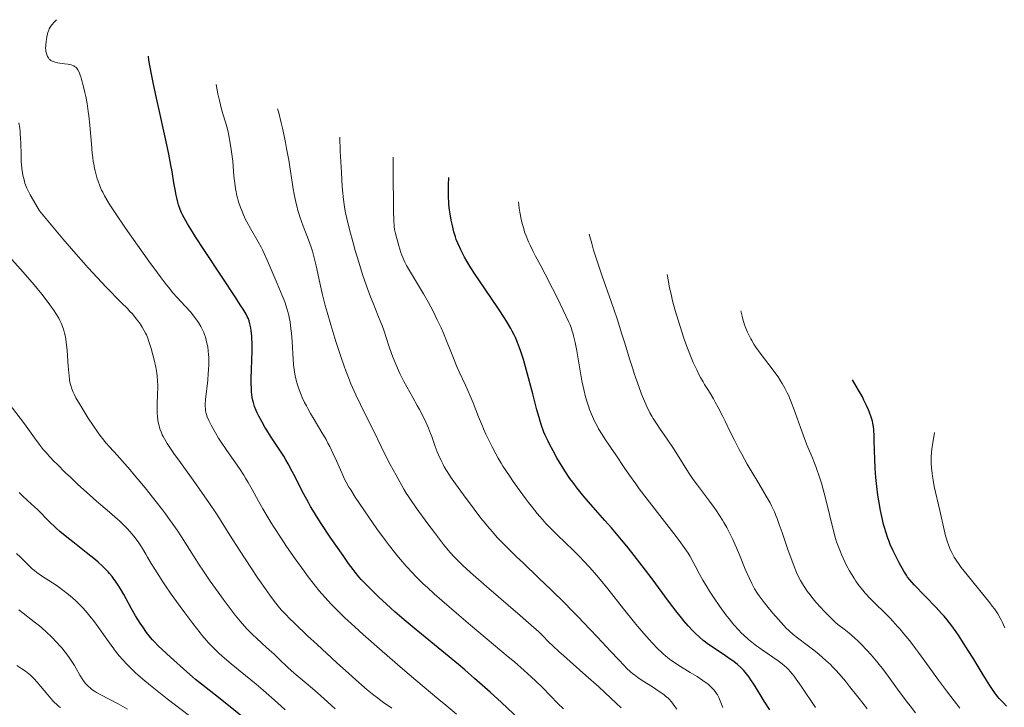
# Model space of a CAD drawing. Units: metres. Extents: x 664788 to 667366, y 4758173 to 4759775.
# Drawn here: x 666751 to 666995, y 4758460 to 4758630 of the extents above; entities that cross this region are included whole.
import ezdxf

# ---------------------------------------------------------------- set-up
doc = ezdxf.new("R2010")
doc.units = ezdxf.units.M
doc.header["$MEASUREMENT"] = 0
doc.layers.add('Curva de nivel directora', color=30, linetype='Continuous', lineweight=30)
doc.layers.add('Curva de nivel intermedia', color=30, linetype='Continuous', lineweight=0)

msp = doc.modelspace()

# ---------------------------------------------------------------- linework, layer by layer
at = {"layer": 'Curva de nivel directora', "color": 30, "linetype": 'Continuous', "lineweight": 30, "flags": 128}
for points, elevation in [([(666783.41, 4758620.38), (666783.26, 4758621.38)], 1600), ([(666791.47, 4758582.62), (666791.14, 4758583.43), (666790.73, 4758584.64), (666790.54, 4758585.29), (666790.27, 4758586.38), (666790.14, 4758587), (666789.87, 4758588.4), (666789.58, 4758590.08), (666789.12, 4758592.84), (666788.83, 4758594.45), (666788.3, 4758597.18), (666787.98, 4758598.7), (666787.22, 4758602.1), (666785.98, 4758607.65), (666785.26, 4758611), (666784.47, 4758614.83), (666784.06, 4758616.94), (666783.41, 4758620.38)], 1600), ([(666857.65, 4758583.37), (666857.59, 4758583.92), (666857.52, 4758584.89), (666857.45, 4758586.83), (666857.45, 4758589.6), (666857.48, 4758591.38)], 1575), ([(666936.79, 4758459.8), (666935.41, 4758461.95), (666933.03, 4758465.86), (666932.14, 4758467.25), (666931.71, 4758467.86), (666931.07, 4758468.71), (666930.39, 4758469.5), (666930.03, 4758469.88), (666929.64, 4758470.25), (666928.81, 4758470.99), (666927.9, 4758471.72), (666927.25, 4758472.2), (666925.87, 4758473.15), (666922.54, 4758475.34), (666921.44, 4758476.12), (666920.9, 4758476.53), (666920.37, 4758476.94), (666919.37, 4758477.81), (666918.42, 4758478.71), (666917.81, 4758479.31), (666916.66, 4758480.54), (666915.56, 4758481.8), (666914.96, 4758482.52), (666913.91, 4758483.85), (666911.81, 4758486.64), (666907.72, 4758492.16), (666905.29, 4758495.38), (666902.74, 4758498.66), (666901.45, 4758500.27), (666900.17, 4758501.83), (666897.67, 4758504.78), (666896.08, 4758506.61), (666893.19, 4758509.89), (666891.35, 4758511.99), (666890.56, 4758512.92), (666889.21, 4758514.57), (666888.1, 4758516.05), (666887.43, 4758516.99), (666886.17, 4758518.91), (666884.87, 4758521.02), (666884.21, 4758522.12), (666883.26, 4758523.8), (666882.39, 4758525.44), (666882, 4758526.22), (666881.31, 4758527.73), (666881, 4758528.47), (666880.43, 4758530.04), (666880.06, 4758531.19), (666879.81, 4758532.04), (666879.27, 4758533.95), (666878.23, 4758537.92), (666876.69, 4758543.71), (666875.94, 4758546.36), (666875.3, 4758548.39), (666874.98, 4758549.31), (666874.48, 4758550.61), (666873.93, 4758551.86), (666873.63, 4758552.49), (666873.14, 4758553.43), (666872.79, 4758554.08), (666871.98, 4758555.45), (666871.3, 4758556.55), (666869.76, 4758558.91), (666864.88, 4758566.12), (666864.18, 4758567.17), (666862.96, 4758569.07), (666861.95, 4758570.73), (666861.38, 4758571.72), (666861.04, 4758572.34), (666860.46, 4758573.46), (666860.18, 4758574.04), (666859.71, 4758575.11), (666859.33, 4758576.08), (666859.12, 4758576.7), (666858.76, 4758577.93), (666858.29, 4758579.85), (666858.07, 4758580.86), (666857.79, 4758582.4), (666857.65, 4758583.37)], 1575), ([(666876.36, 4758456.11), (666870.47, 4758461.58), (666867.68, 4758464.14), (666866.36, 4758465.34), (666863.85, 4758467.57), (666861.44, 4758469.66), (666859.86, 4758471), (666856.64, 4758473.68), (666848.95, 4758479.95), (666846.48, 4758482.01), (666845.31, 4758483.02), (666844.18, 4758484.01), (666842.09, 4758485.89), (666840.23, 4758487.64), (666839.13, 4758488.7), (666837.28, 4758490.54), (666835.87, 4758492.02), (666835.26, 4758492.71), (666834.34, 4758493.82), (666833.85, 4758494.46), (666832.73, 4758495.99), (666831.35, 4758497.94), (666828.19, 4758502.52), (666825.98, 4758505.83), (666824.79, 4758507.67), (666824.28, 4758508.5), (666823.36, 4758510.04), (666822.79, 4758511.03), (666821.68, 4758513.11), (666820.79, 4758514.86), (666819.51, 4758517.39), (666818.83, 4758518.7), (666817.78, 4758520.64), (666817.24, 4758521.58), (666816.69, 4758522.5), (666815.59, 4758524.24), (666813.46, 4758527.46), (666812.5, 4758528.95), (666812.06, 4758529.67), (666811.26, 4758531.07), (666810.57, 4758532.39), (666810.17, 4758533.23), (666809.93, 4758533.77), (666809.52, 4758534.8), (666809.21, 4758535.78), (666809.08, 4758536.27), (666808.92, 4758537.02), (666808.81, 4758537.84), (666808.77, 4758538.28), (666808.72, 4758539), (666808.69, 4758540.69), (666808.69, 4758541.68), (666808.74, 4758543.89), (666808.87, 4758548.55), (666808.87, 4758550.62), (666808.85, 4758551.51), (666808.82, 4758552.05), (666808.75, 4758553), (666808.7, 4758553.43), (666808.59, 4758554.19), (666808.45, 4758554.85), (666808.35, 4758555.24), (666808.13, 4758555.95), (666807.88, 4758556.62), (666807.71, 4758556.98), (666807.39, 4758557.61), (666806.66, 4758558.86), (666806.14, 4758559.68), (666804.74, 4758561.86), (666801.65, 4758566.51), (666796.95, 4758573.59), (666794.94, 4758576.67), (666794.13, 4758577.93), (666792.9, 4758579.94), (666792.07, 4758581.41), (666791.68, 4758582.17), (666791.47, 4758582.62)], 1600), ([(666995.31, 4758460.72), (666994.45, 4758461.58), (666993.48, 4758462.6), (666993.04, 4758463.12), (666992.36, 4758464.01), (666991.99, 4758464.54), (666991.13, 4758465.84), (666989.49, 4758468.46), (666987.01, 4758472.54), (666985.83, 4758474.48), (666984.28, 4758476.93), (666983.39, 4758478.29), (666982.84, 4758479.1), (666981.8, 4758480.55), (666980.66, 4758482.02), (666979.85, 4758482.98), (666979.25, 4758483.65), (666977.89, 4758485.13), (666972.5, 4758490.73), (666971.39, 4758491.95), (666970.86, 4758492.62), (666970.56, 4758493.06), (666969.94, 4758494.06), (666968.78, 4758496.14), (666968.16, 4758497.32), (666967.29, 4758499.08), (666966.58, 4758500.66), (666966.19, 4758501.64), (666965.96, 4758502.27), (666965.53, 4758503.54), (666965.12, 4758504.88), (666964.92, 4758505.62), (666964.62, 4758506.84), (666964.16, 4758509.05), (666963.73, 4758511.48), (666963.52, 4758512.82), (666963.23, 4758514.97), (666962.99, 4758517.22), (666962.89, 4758518.36), (666962.82, 4758519.51), (666962.71, 4758521.77), (666962.65, 4758523.9), (666962.6, 4758526.41), (666962.58, 4758527.46), (666962.5, 4758529.09), (666962.44, 4758529.76), (666962.27, 4758530.67), (666962.16, 4758531.13), (666961.85, 4758532.16), (666961.46, 4758533.26), (666961.2, 4758533.92), (666960.7, 4758535.04), (666960.06, 4758536.38), (666959.67, 4758537.13), (666958.73, 4758538.84), (666958.17, 4758539.8), (666957.22, 4758541.38)], 1550), ([(666806.62, 4758458), (666803.49, 4758460.55), (666799.87, 4758463.43), (666796.39, 4758466.14), (666794.92, 4758467.33), (666794.19, 4758467.95), (666792.75, 4758469.22), (666788.76, 4758472.83), (666786.64, 4758474.71), (666785.69, 4758475.6), (666784.76, 4758476.57), (666784.28, 4758477.1), (666783.8, 4758477.68), (666782.83, 4758478.94), (666781.87, 4758480.29), (666781.25, 4758481.22), (666780.11, 4758483.04), (666779.03, 4758484.93), (666777.8, 4758487.21), (666777.21, 4758488.29), (666776.39, 4758489.69), (666775.97, 4758490.37), (666775.31, 4758491.35), (666774.65, 4758492.29), (666774.31, 4758492.74), (666773.69, 4758493.5), (666773.37, 4758493.87), (666772.84, 4758494.43), (666771.94, 4758495.32), (666770.84, 4758496.31), (666770.2, 4758496.85), (666767.9, 4758498.71), (666764.58, 4758501.32), (666763.1, 4758502.49), (666761.36, 4758503.92), (666760.47, 4758504.7), (666759.96, 4758505.16), (666759.06, 4758506.04), (666758.1, 4758507.02), (666756.7, 4758508.46), (666755.85, 4758509.28), (666754.36, 4758510.67), (666752.28, 4758512.61), (666751.36, 4758513.52)], 1625)]:
    msp.add_lwpolyline(points, dxfattribs=dict(at, elevation=elevation))
at = {"layer": 'Curva de nivel intermedia', "color": 30, "linetype": 'Continuous', "lineweight": 0, "flags": 128}
for points, elevation in [([(666758.92, 4758620.53), (666758.79, 4758620.66), (666758.57, 4758620.96), (666758.37, 4758621.28), (666758.26, 4758621.52), (666758.07, 4758622.01), (666757.95, 4758622.55), (666757.91, 4758622.83), (666757.88, 4758623.3), (666757.9, 4758624.12), (666757.99, 4758624.99), (666758.06, 4758625.45), (666758.19, 4758626.17), (666758.36, 4758626.88), (666758.46, 4758627.22), (666758.67, 4758627.81), (666758.79, 4758628.1), (666759.03, 4758628.54), (666759.32, 4758628.99), (666759.5, 4758629.22), (666759.91, 4758629.71), (666760.16, 4758629.97), (666760.58, 4758630.38)], 1605), ([(666813.62, 4758506.04), (666812.85, 4758507.29), (666811.55, 4758509.49), (666810.51, 4758511.35), (666808.93, 4758514.26), (666807.95, 4758515.99), (666807.3, 4758517.07), (666806.83, 4758517.81), (666805.74, 4758519.42), (666802.62, 4758523.94), (666801.08, 4758526.24), (666800.63, 4758526.95), (666799.83, 4758528.27), (666799.16, 4758529.44), (666798.79, 4758530.13), (666798.21, 4758531.29), (666797.78, 4758532.25), (666797.61, 4758532.76), (666797.52, 4758533.06), (666797.41, 4758533.67), (666797.35, 4758534.35), (666797.33, 4758534.73), (666797.33, 4758535.38), (666797.39, 4758536.51), (666797.93, 4758541.25), (666798.07, 4758542.96), (666798.12, 4758543.84), (666798.16, 4758545.14), (666798.17, 4758546.38), (666798.16, 4758546.97), (666798.14, 4758547.53), (666798.06, 4758548.57), (666797.93, 4758549.52), (666797.83, 4758550.1), (666797.57, 4758551.2), (666797.34, 4758551.97), (666797.21, 4758552.34), (666796.93, 4758553.08), (666796.71, 4758553.57), (666796.21, 4758554.54), (666795.61, 4758555.56), (666795.27, 4758556.08), (666794.69, 4758556.89), (666794.01, 4758557.74), (666793.64, 4758558.18), (666792.37, 4758559.58), (666790.41, 4758561.7), (666789.34, 4758562.9), (666788.24, 4758564.23), (666787.66, 4758564.95), (666786.41, 4758566.57), (666785.49, 4758567.79), (666783.38, 4758570.69), (666779.55, 4758576.09), (666777.61, 4758578.89), (666775.06, 4758582.64), (666773.77, 4758584.6), (666773.25, 4758585.43), (666772.41, 4758586.88), (666771.97, 4758587.73), (666771.71, 4758588.27), (666771.24, 4758589.34), (666770.83, 4758590.47), (666770.63, 4758591.07), (666770.36, 4758592.01), (666770.1, 4758593.03), (666769.98, 4758593.57), (666769.76, 4758594.73), (666769.66, 4758595.35), (666769.52, 4758596.33), (666769.4, 4758597.37), (666769.17, 4758599.62), (666768.77, 4758604.35), (666768.53, 4758606.62), (666768.39, 4758607.68), (666768.1, 4758609.64), (666767.77, 4758611.38), (666767.56, 4758612.4), (666767.15, 4758614.13), (666766.77, 4758615.56), (666766.55, 4758616.28), (666766.41, 4758616.69), (666766.15, 4758617.38), (666765.86, 4758617.98), (666765.69, 4758618.26), (666765.47, 4758618.51), (666765.34, 4758618.63), (666765.04, 4758618.84), (666764.86, 4758618.94), (666764.56, 4758619.07), (666764.21, 4758619.18), (666763.4, 4758619.36), (666762.51, 4758619.5), (666761.36, 4758619.65), (666760.85, 4758619.73), (666760.51, 4758619.79), (666759.96, 4758619.93), (666759.53, 4758620.1), (666759.3, 4758620.23), (666759.16, 4758620.32), (666758.92, 4758620.53)], 1605), ([(666844.04, 4758498.77), (666842.86, 4758500.31), (666841.83, 4758501.69), (666839.75, 4758504.57), (666837.74, 4758507.44), (666836.49, 4758509.26), (666834.39, 4758512.4), (666833.27, 4758514.15), (666832.83, 4758514.86), (666832.13, 4758516.07), (666831.75, 4758516.8), (666831.03, 4758518.34), (666829.72, 4758521.34), (666828.94, 4758523.07), (666828.08, 4758524.85), (666827.62, 4758525.75), (666827.15, 4758526.63), (666826.16, 4758528.35), (666824.21, 4758531.59), (666823.32, 4758533.07), (666822.62, 4758534.31), (666822.3, 4758534.91), (666821.86, 4758535.77), (666821.27, 4758537.03), (666821.01, 4758537.65), (666820.53, 4758538.87), (666820.12, 4758540.1), (666819.94, 4758540.72), (666819.63, 4758541.96), (666819.45, 4758542.8), (666819.35, 4758543.37), (666819.18, 4758544.5), (666819.11, 4758545.14), (666819, 4758546.46), (666818.77, 4758550.73), (666818.61, 4758552.87), (666818.49, 4758553.98), (666818.26, 4758555.67), (666818.05, 4758556.8), (666817.93, 4758557.36), (666817.72, 4758558.2), (666817.48, 4758559.03), (666817.31, 4758559.57), (666816.94, 4758560.65), (666816.32, 4758562.22), (666815.05, 4758565.21), (666812.63, 4758570.98), (666811.91, 4758572.55), (666811.42, 4758573.53), (666811.09, 4758574.17), (666810.36, 4758575.49), (666808.49, 4758578.74), (666807.58, 4758580.44), (666807.3, 4758581), (666806.78, 4758582.13), (666806.32, 4758583.23), (666806.05, 4758583.95), (666805.57, 4758585.35), (666805.28, 4758586.36), (666805.15, 4758586.86), (666804.93, 4758587.86), (666804.8, 4758588.54), (666804.59, 4758589.96), (666804.41, 4758591.71), (666804.21, 4758594.16), (666804.1, 4758595.38), (666803.9, 4758597.16), (666803.75, 4758598.29), (666803.42, 4758600.38), (666803.18, 4758601.64), (666803.04, 4758602.28), (666802.79, 4758603.3), (666802.29, 4758605.08), (666801.69, 4758607.09), (666801.35, 4758608.3), (666800.81, 4758610.41), (666800.44, 4758612.04), (666800.25, 4758612.94), (666799.98, 4758614.38)], 1595), ([(666815.47, 4758607.38), (666815.13, 4758608.38)], 1590), ([(666837.85, 4758530.92), (666835.66, 4758535.25), (666834.5, 4758537.67), (666833.71, 4758539.45), (666833.31, 4758540.41), (666832.69, 4758541.93), (666832.06, 4758543.56), (666831.64, 4758544.71), (666830.81, 4758547.1), (666829.58, 4758550.82), (666828.8, 4758553.32), (666828.31, 4758554.95), (666827.42, 4758558.08), (666826.98, 4758559.72), (666826.23, 4758562.73), (666825.61, 4758565.36), (666824.68, 4758569.57), (666824.13, 4758571.88), (666823.79, 4758573.14), (666823.56, 4758573.9), (666823.08, 4758575.34), (666822.45, 4758577), (666821.54, 4758579.32), (666821.08, 4758580.52), (666820.68, 4758581.63), (666820.49, 4758582.22), (666820.2, 4758583.21), (666819.91, 4758584.34), (666819.76, 4758584.97), (666819.46, 4758586.41), (666819.3, 4758587.23), (666819.06, 4758588.59), (666817.94, 4758595.68), (666817.43, 4758598.55), (666817.14, 4758600.06), (666816.48, 4758603.22), (666816.1, 4758604.86), (666815.47, 4758607.38)], 1590), ([(666786.4, 4758528.49), (666786.13, 4758529.25), (666786.01, 4758529.65), (666785.84, 4758530.27), (666785.63, 4758531.29), (666785.49, 4758532.42), (666785.45, 4758533.04), (666785.43, 4758533.7), (666785.44, 4758535.1), (666785.54, 4758537.99), (666785.58, 4758539.34), (666785.58, 4758539.97), (666785.53, 4758541.15), (666785.44, 4758542.26), (666785.34, 4758542.99), (666785.08, 4758544.48), (666784.69, 4758546.3), (666784.39, 4758547.54), (666783.96, 4758549.12), (666783.74, 4758549.84), (666783.32, 4758551.1), (666783.11, 4758551.67), (666782.76, 4758552.47), (666782.57, 4758552.86), (666782.16, 4758553.66), (666781.72, 4758554.41), (666781.47, 4758554.81), (666781.05, 4758555.44), (666780.27, 4758556.47), (666779.3, 4758557.64), (666778.72, 4758558.28), (666778.07, 4758558.97), (666776.58, 4758560.49), (666772.84, 4758564.28), (666770.6, 4758566.63), (666768.41, 4758569.01), (666767.22, 4758570.34), (666765.32, 4758572.51), (666762.11, 4758576.24), (666758.42, 4758580.63), (666756.37, 4758583.11), (666755.44, 4758584.71), (666754.08, 4758587.13), (666753.75, 4758587.75), (666753.25, 4758588.76), (666752.92, 4758589.55), (666752.76, 4758589.99), (666752.54, 4758590.76), (666752.28, 4758591.94), (666752.17, 4758592.56), (666752.02, 4758593.56), (666751.91, 4758594.65), (666751.87, 4758595.23), (666751.8, 4758597.12), (666751.74, 4758599.78), (666751.69, 4758601.07), (666751.62, 4758602.17), (666751.57, 4758602.71), (666751.47, 4758603.53), (666751.24, 4758604.85)], 1610), ([(666871.49, 4758500.32), (666870.19, 4758501.65), (666869.48, 4758502.4), (666868.26, 4758503.78), (666867.06, 4758505.19), (666866.44, 4758505.95), (666865.44, 4758507.2), (666863.75, 4758509.39), (666861.1, 4758512.92), (666859.78, 4758514.72), (666858.08, 4758517.14), (666857.63, 4758517.81), (666856.9, 4758518.96), (666856.35, 4758519.89), (666856.06, 4758520.42), (666855.58, 4758521.39), (666854.94, 4758522.81), (666854.62, 4758523.58), (666854.14, 4758524.86), (666853.8, 4758525.84), (666853.29, 4758527.32), (666852.99, 4758528.14), (666852.47, 4758529.46), (666852.16, 4758530.17), (666851.83, 4758530.91), (666851.08, 4758532.44), (666850.27, 4758534.02), (666849.71, 4758535.06), (666848.6, 4758537.03), (666847.08, 4758539.65), (666846.38, 4758540.92), (666845.7, 4758542.24), (666845.36, 4758542.94), (666845.03, 4758543.68), (666844.37, 4758545.23), (666843.76, 4758546.83), (666843.37, 4758547.87), (666842.71, 4758549.8), (666841.52, 4758553.42), (666841.02, 4758554.79), (666840.72, 4758555.57), (666839.99, 4758557.38), (666838.81, 4758560.28), (666838.16, 4758561.91), (666837.17, 4758564.57), (666836.67, 4758565.98), (666836.18, 4758567.43), (666835.24, 4758570.42), (666834.37, 4758573.37), (666833.85, 4758575.23), (666832.98, 4758578.5), (666832.31, 4758581.25), (666832, 4758582.68), (666831.84, 4758583.56), (666831.57, 4758585.3), (666831.4, 4758586.65), (666831.31, 4758587.49), (666831.17, 4758589.1), (666830.95, 4758592.61), (666830.69, 4758597.9), (666830.55, 4758601.38)], 1585), ([(666870.87, 4758520.01), (666870.4, 4758520.76), (666869.67, 4758522.02), (666869.12, 4758523.04), (666868.24, 4758524.82), (666866.68, 4758527.94), (666866.09, 4758529.23), (666865.79, 4758529.92), (666864.86, 4758532.23), (666863.52, 4758535.65), (666862.79, 4758537.43), (666861.61, 4758540.08), (666860.09, 4758543.37), (666859.43, 4758544.82), (666858.64, 4758546.71), (666857.67, 4758549.17), (666857.1, 4758550.61), (666856.14, 4758552.9), (666855.58, 4758554.18), (666854.64, 4758556.22), (666853.59, 4758558.35), (666853.03, 4758559.43), (666852.44, 4758560.52), (666851.23, 4758562.64), (666850.04, 4758564.64), (666848.02, 4758567.94), (666847.04, 4758569.6), (666846.6, 4758570.46), (666846.35, 4758571), (666845.9, 4758572.17), (666845.67, 4758572.87), (666845.16, 4758574.45), (666844.79, 4758575.7), (666844.31, 4758577.5), (666844.15, 4758578.17), (666844.09, 4758578.55), (666844, 4758579.26), (666843.89, 4758580.78), (666843.82, 4758583.14), (666843.79, 4758584.73), (666843.75, 4758591.56), (666843.75, 4758596.38)], 1580), ([(666894.11, 4758529.97), (666893.52, 4758531.11), (666892.97, 4758532.29), (666892.71, 4758532.9), (666892.26, 4758534.03), (666892.05, 4758534.62), (666891.73, 4758535.56), (666891.28, 4758537.14), (666890.83, 4758538.98), (666890.61, 4758540.02), (666890.39, 4758541.15), (666889.94, 4758543.58), (666889.09, 4758548.5), (666888.7, 4758550.6), (666888.33, 4758552.26), (666888.15, 4758552.97), (666888.01, 4758553.41), (666887.72, 4758554.28), (666887.37, 4758555.16), (666887.1, 4758555.78), (666886.44, 4758557.22), (666884.34, 4758561.51), (666883.13, 4758563.93), (666881.32, 4758567.45), (666880.22, 4758569.52), (666878.94, 4758571.95), (666878.36, 4758573.07), (666877.56, 4758574.68), (666877.2, 4758575.48), (666876.59, 4758576.93), (666876.31, 4758577.7), (666875.91, 4758578.94), (666875.55, 4758580.34), (666875.38, 4758581.11), (666875.05, 4758582.83), (666874.9, 4758583.79), (666874.69, 4758585.38)], 1570), ([(666940.87, 4758480.01), (666940.24, 4758480.65), (666938.91, 4758482.1), (666937.56, 4758483.66), (666936.69, 4758484.71), (666935.13, 4758486.69), (666934.19, 4758487.98), (666933.78, 4758488.57), (666933.06, 4758489.72), (666932.63, 4758490.5), (666932.35, 4758491.05), (666931.78, 4758492.24), (666930.75, 4758494.6), (666929.3, 4758498.1), (666928.57, 4758499.81), (666927.64, 4758501.89), (666927.18, 4758502.85), (666926.49, 4758504.21), (666926.15, 4758504.86), (666925.45, 4758506.1), (666925.09, 4758506.7), (666924.36, 4758507.87), (666923.59, 4758509.02), (666923.05, 4758509.79), (666921.88, 4758511.38), (666918.91, 4758515.32), (666917.89, 4758516.74), (666917.38, 4758517.47), (666916.89, 4758518.22), (666915.92, 4758519.74), (666913.99, 4758522.85), (666913, 4758524.4), (666911.47, 4758526.68), (666909.57, 4758529.41), (666908.78, 4758530.54), (666907.96, 4758531.79), (666907.62, 4758532.36), (666907.15, 4758533.23), (666906.4, 4758534.8), (666905.59, 4758536.69), (666905.13, 4758537.8), (666904.41, 4758539.68), (666903.67, 4758541.77), (666903.29, 4758542.89), (666902.92, 4758544.06), (666902.14, 4758546.58), (666900.97, 4758550.46), (666900.27, 4758552.67), (666899.05, 4758556.41), (666897.57, 4758560.69), (666895.4, 4758566.96), (666894.31, 4758570.2), (666893.28, 4758573.44), (666892.8, 4758575.03), (666892.13, 4758577.38)], 1565), ([(666778.28, 4758519.66), (666777.31, 4758520.75), (666775.6, 4758522.65), (666773.66, 4758524.8), (666772.79, 4758525.81), (666771.93, 4758526.85), (666771.51, 4758527.4), (666770.87, 4758528.25), (666769.6, 4758530.06), (666768.4, 4758531.91), (666767.65, 4758533.09), (666766.38, 4758535.2), (666765.38, 4758536.95), (666764.93, 4758537.82), (666764.69, 4758538.31), (666764.34, 4758539.16), (666764.07, 4758539.98), (666763.95, 4758540.45), (666763.8, 4758541.3), (666763.66, 4758542.42), (666763.6, 4758543.11), (666763.48, 4758544.76), (666763.3, 4758547.33), (666763.19, 4758548.66), (666762.97, 4758550.61), (666762.84, 4758551.52), (666762.69, 4758552.35), (666762.57, 4758552.88), (666762.31, 4758553.86), (666762.16, 4758554.32), (666761.82, 4758555.21), (666761.42, 4758556.06), (666761.12, 4758556.63), (666760.42, 4758557.78), (666759.97, 4758558.46), (666758.95, 4758559.9), (666757.78, 4758561.43), (666756.92, 4758562.51), (666755.02, 4758564.81), (666752.87, 4758567.32), (666751.64, 4758568.72), (666749.51, 4758571.09)], 1615), ([(666972.83, 4758459.09), (666971.5, 4758460.75), (666970.78, 4758461.69), (666968.37, 4758464.94), (666966.05, 4758468.09), (666964.87, 4758469.65), (666963.15, 4758471.83), (666962.33, 4758472.82), (666961.79, 4758473.44), (666960.77, 4758474.58), (666959.34, 4758476.07), (666958.47, 4758476.92), (666957.92, 4758477.43), (666956.92, 4758478.32), (666955.54, 4758479.47), (666953.62, 4758480.91), (666952.94, 4758481.46), (666952.51, 4758481.85), (666951.51, 4758482.84), (666950.15, 4758484.27), (666949.38, 4758485.11), (666948.21, 4758486.44), (666947.21, 4758487.63), (666946.74, 4758488.22), (666946.06, 4758489.12), (666945.43, 4758490.04), (666945.12, 4758490.5), (666944.61, 4758491.35), (666944.36, 4758491.79), (666943.98, 4758492.51), (666943.41, 4758493.74), (666942.79, 4758495.24), (666942.46, 4758496.1), (666941.36, 4758499.18), (666939.84, 4758503.63), (666939.14, 4758505.62), (666938.59, 4758507.13), (666938.33, 4758507.81), (666937.93, 4758508.78), (666937.26, 4758510.22), (666936.87, 4758510.97), (666935.94, 4758512.64), (666934.1, 4758515.75), (666932.21, 4758518.91), (666931.24, 4758520.54), (666929.86, 4758522.98), (666929.22, 4758524.16), (666928.04, 4758526.43), (666927, 4758528.55), (666925.76, 4758531.12), (666925.2, 4758532.28), (666924.03, 4758534.56), (666923.31, 4758535.87), (666922.87, 4758536.65), (666922.03, 4758538.06), (666921.45, 4758538.99), (666920.69, 4758540.22), (666920.31, 4758540.86), (666919.7, 4758541.95), (666919.37, 4758542.56), (666918.75, 4758543.8), (666918.42, 4758544.5), (666917.89, 4758545.68), (666917.03, 4758547.75), (666916.08, 4758550.26), (666915.57, 4758551.7), (666914.62, 4758554.55), (666914.14, 4758556.09), (666913.44, 4758558.49), (666912.79, 4758560.93), (666912.49, 4758562.15), (666911.96, 4758564.54), (666911.74, 4758565.71), (666911.47, 4758567.38)], 1560), ([(666942.34, 4758535.31), (666941.86, 4758536.51), (666941.4, 4758537.54), (666941.11, 4758538.17), (666940.5, 4758539.33), (666939.84, 4758540.5), (666939.47, 4758541.11), (666938.83, 4758542.09), (666938.06, 4758543.19), (666937.63, 4758543.78), (666934.44, 4758547.99), (666933.38, 4758549.48), (666932.89, 4758550.2), (666932.35, 4758551.05), (666932.1, 4758551.48), (666931.75, 4758552.13), (666931.25, 4758553.16), (666930.8, 4758554.3), (666930.58, 4758554.93), (666930.16, 4758556.32), (666929.96, 4758557.1), (666929.65, 4758558.38)], 1555), ([(666768.69, 4758512.94), (666765.86, 4758515.51), (666764, 4758517.27), (666762.81, 4758518.41), (666760.7, 4758520.5), (666760.02, 4758521.18), (666758.86, 4758522.41), (666757.89, 4758523.49), (666757.31, 4758524.17), (666756.27, 4758525.49), (666755.12, 4758527.06), (666753.51, 4758529.32), (666752.64, 4758530.51), (666748.63, 4758535.75)], 1620), ([(666983.79, 4758460.18), (666981.5, 4758463.07), (666980.44, 4758464.46), (666978.49, 4758467.1), (666975.11, 4758471.85), (666973.58, 4758473.98), (666972.83, 4758474.98), (666971.36, 4758476.88), (666969.93, 4758478.62), (666969, 4758479.71), (666968.38, 4758480.41), (666967.17, 4758481.73), (666966.5, 4758482.43), (666965.2, 4758483.75), (666962.77, 4758486.15), (666961.68, 4758487.25), (666960.37, 4758488.66), (666959.77, 4758489.35), (666958.91, 4758490.43), (666958.09, 4758491.57), (666957.69, 4758492.17), (666957.3, 4758492.8), (666956.52, 4758494.12), (666955.78, 4758495.5), (666955.32, 4758496.41), (666954.5, 4758498.2), (666954.23, 4758498.84), (666953.74, 4758500.08), (666953.32, 4758501.32), (666953.05, 4758502.18), (666952.53, 4758504.08), (666950.54, 4758512.15), (666949.88, 4758514.6), (666949.54, 4758515.79), (666949.01, 4758517.52), (666948.45, 4758519.17), (666948.16, 4758519.96), (666947.87, 4758520.74), (666947.26, 4758522.24), (666945.99, 4758525.27), (666945.34, 4758526.9), (666944.37, 4758529.55), (666943.15, 4758533.07), (666942.6, 4758534.62), (666942.34, 4758535.31)], 1555), ([(666900.08, 4758460.27), (666898.88, 4758461.44), (666897.53, 4758462.72), (666894.53, 4758465.46), (666891.37, 4758468.28), (666887.45, 4758471.75), (666885.81, 4758473.21), (666884.79, 4758474.13), (666883.22, 4758475.58), (666882.14, 4758476.63), (666880.69, 4758478.09), (666879.7, 4758479.06), (666879.06, 4758479.64), (666877.83, 4758480.75), (666875.12, 4758483.11), (666866.82, 4758490.26), (666862.89, 4758493.71), (666860.92, 4758495.5), (666860.11, 4758496.28), (666859.62, 4758496.76), (666858.72, 4758497.7), (666857.88, 4758498.63), (666857.34, 4758499.27), (666856.18, 4758500.7), (666853.92, 4758503.64), (666852.32, 4758505.78), (666849.46, 4758509.7), (666848.01, 4758511.77), (666847.33, 4758512.79), (666846.97, 4758513.37), (666846.37, 4758514.38), (666844.52, 4758517.79), (666842.98, 4758520.47), (666841.98, 4758522.37), (666840.77, 4758524.87), (666838.88, 4758528.82), (666837.85, 4758530.92)], 1590), ([(666948.12, 4758460.4), (666944.55, 4758465.68), (666943.34, 4758467.36), (666942.78, 4758468.11), (666942.25, 4758468.77), (666941.92, 4758469.16), (666941.3, 4758469.85), (666941, 4758470.16), (666940.43, 4758470.7), (666939.89, 4758471.16), (666939.54, 4758471.43), (666938.85, 4758471.94), (666934.92, 4758474.6), (666933.5, 4758475.62), (666932.74, 4758476.2), (666931.56, 4758477.16), (666930.36, 4758478.25), (666929.75, 4758478.85), (666929.14, 4758479.48), (666927.93, 4758480.84), (666926.73, 4758482.3), (666925.95, 4758483.31), (666924.43, 4758485.37), (666922.85, 4758487.69), (666921.88, 4758489.17), (666921.29, 4758490.11), (666920.27, 4758491.84), (666919.38, 4758493.48), (666918.4, 4758495.39), (666917.9, 4758496.33), (666917.11, 4758497.71), (666916.61, 4758498.51), (666915.66, 4758499.91), (666914.41, 4758501.65), (666913.64, 4758502.67), (666910.82, 4758506.33), (666906.54, 4758511.83), (666904.55, 4758514.44), (666903.66, 4758515.65), (666902.11, 4758517.83), (666900.8, 4758519.73), (666898.72, 4758522.84), (666897.46, 4758524.69), (666896.01, 4758526.81), (666895.36, 4758527.83), (666894.51, 4758529.24), (666894.11, 4758529.97)], 1570), ([(666843.44, 4758460.18), (666841.33, 4758461.62), (666840.37, 4758462.32), (666839.84, 4758462.73), (666838.96, 4758463.43), (666837.36, 4758464.76), (666834.54, 4758467.2), (666832.8, 4758468.75), (666829.73, 4758471.52), (666824.94, 4758475.91), (666822.56, 4758478.13), (666819.42, 4758481.11), (666817.98, 4758482.53), (666817.35, 4758483.17), (666816.5, 4758484.09), (666816.1, 4758484.54), (666815.32, 4758485.46), (666814.74, 4758486.19), (666813.47, 4758487.88), (666812.5, 4758489.23), (666810.32, 4758492.36), (666808.56, 4758494.97), (666805.92, 4758499), (666803.43, 4758502.94), (666801.23, 4758506.43), (666800.08, 4758508.22), (666798.24, 4758511.01), (666797.24, 4758512.46), (666795.16, 4758515.41), (666791.19, 4758520.93), (666789.58, 4758523.18), (666788.93, 4758524.11), (666787.93, 4758525.61), (666787.23, 4758526.75), (666786.9, 4758527.38), (666786.71, 4758527.76), (666786.4, 4758528.49)], 1610), ([(666994.85, 4758480.05), (666994.55, 4758480.83), (666994.24, 4758481.54), (666994.06, 4758481.91), (666993.75, 4758482.5), (666993.13, 4758483.51), (666992.29, 4758484.73), (666991.77, 4758485.44), (666991.16, 4758486.23), (666989.79, 4758487.96), (666985.55, 4758493.17), (666984.1, 4758495.01), (666983.41, 4758495.95), (666983.03, 4758496.51), (666982.38, 4758497.56), (666981.77, 4758498.67), (666981.48, 4758499.28), (666981.05, 4758500.3), (666980.64, 4758501.45), (666980.44, 4758502.09), (666980.25, 4758502.78), (666979.88, 4758504.27), (666978.83, 4758509.05), (666977.44, 4758514.99), (666977.13, 4758516.56), (666976.98, 4758517.56), (666976.89, 4758518.24), (666976.75, 4758519.64), (666976.68, 4758520.68), (666976.66, 4758521.27), (666976.68, 4758522.28), (666976.77, 4758523.5), (666976.85, 4758524.21), (666977.07, 4758525.84), (666977.23, 4758526.79), (666977.53, 4758528.38)], 1545), ([(666829.42, 4758460.08), (666827.54, 4758461.74), (666825.02, 4758464.02), (666823.84, 4758465.06), (666822.25, 4758466.4), (666820.29, 4758468.01), (666819.31, 4758468.86), (666817.75, 4758470.29), (666815.5, 4758472.41), (666814.31, 4758473.53), (666812.47, 4758475.22), (666810.08, 4758477.4), (666808.99, 4758478.42), (666807.67, 4758479.74), (666807.01, 4758480.45), (666805.96, 4758481.68), (666804.72, 4758483.22), (666804, 4758484.15), (666801.75, 4758487.17), (666800.5, 4758488.89), (666798.57, 4758491.61), (666796.69, 4758494.35), (666795.81, 4758495.68), (666794.98, 4758496.95), (666793.44, 4758499.39), (666791.42, 4758502.58), (666790.34, 4758504.23), (666789.15, 4758505.96), (666788.51, 4758506.86), (666787.47, 4758508.28), (666786.74, 4758509.26), (666785.2, 4758511.25), (666782.8, 4758514.26), (666781.22, 4758516.19), (666780.19, 4758517.42), (666778.28, 4758519.66)], 1615), ([(666925.2, 4758460.35), (666924.53, 4758462.05), (666924.19, 4758462.82), (666923.85, 4758463.5), (666923.67, 4758463.8), (666923.28, 4758464.36), (666923, 4758464.71), (666922.8, 4758464.94), (666922.35, 4758465.4), (666921.54, 4758466.11), (666921.07, 4758466.48), (666920.28, 4758467.07), (666918.85, 4758468.02), (666917.16, 4758469.05), (666914.74, 4758470.5), (666913.58, 4758471.24), (666912.53, 4758471.97), (666912.03, 4758472.34), (666911.07, 4758473.11), (666910.44, 4758473.65), (666910.02, 4758474.04), (666909.15, 4758474.88), (666907.74, 4758476.34), (666906.96, 4758477.19), (666905.68, 4758478.65), (666904.21, 4758480.4), (666903.41, 4758481.38), (666900.69, 4758484.79), (666896.77, 4758489.7), (666894.88, 4758492), (666893.99, 4758493.06), (666892.32, 4758494.96), (666890.8, 4758496.62), (666889.85, 4758497.61), (666888.12, 4758499.35), (666886.38, 4758501.02), (666884.19, 4758503.1), (666883.08, 4758504.21), (666881.49, 4758505.88), (666880.65, 4758506.82), (666879.33, 4758508.36), (666877.92, 4758510.1), (666877.18, 4758511.04), (666876.42, 4758512.04), (666874.88, 4758514.14), (666873.38, 4758516.26), (666872.45, 4758517.61), (666870.87, 4758520.01)], 1580), ([(666817.06, 4758459.81), (666815.13, 4758461.5), (666811.62, 4758464.63), (666809.9, 4758466.13), (666807.24, 4758468.32), (666803.73, 4758471.17), (666802.1, 4758472.54), (666800.75, 4758473.75), (666800.1, 4758474.37), (666799.13, 4758475.34), (666798.15, 4758476.39), (666797.64, 4758476.96), (666796.59, 4758478.19), (666796.03, 4758478.86), (666795.16, 4758479.96), (666794.22, 4758481.16), (666792.24, 4758483.81), (666790.22, 4758486.58), (666788.93, 4758488.41), (666787.36, 4758490.69), (666786.67, 4758491.72), (666785.98, 4758492.76), (666784.85, 4758494.54), (666783.99, 4758495.98), (666783.08, 4758497.56), (666782.66, 4758498.27), (666781.82, 4758499.64), (666781.38, 4758500.31), (666780.7, 4758501.29), (666779.65, 4758502.7), (666778.65, 4758503.9), (666778.11, 4758504.5), (666777.22, 4758505.43), (666776.19, 4758506.41), (666775.62, 4758506.93), (666773.64, 4758508.65), (666770.47, 4758511.37), (666768.69, 4758512.94)], 1620), ([(666859.4, 4758458.75), (666856.72, 4758460.94), (666855.02, 4758462.35), (666849.31, 4758467.17), (666846.04, 4758469.95), (666841.04, 4758474.28), (666836.34, 4758478.43), (666834.25, 4758480.32), (666831.83, 4758482.57), (666830.76, 4758483.59), (666829.32, 4758485.01), (666828.45, 4758485.91), (666826.87, 4758487.61), (666825.45, 4758489.25), (666824.55, 4758490.35), (666823.96, 4758491.1), (666822.77, 4758492.66), (666821.73, 4758494.08), (666819.57, 4758497.09), (666817.43, 4758500.2), (666816.06, 4758502.25), (666814.38, 4758504.84), (666813.62, 4758506.04)], 1605), ([(666913.83, 4758459.98), (666913.37, 4758460.64), (666912.51, 4758461.75), (666911.94, 4758462.41), (666911.66, 4758462.69), (666911.06, 4758463.22), (666910.61, 4758463.57), (666909.49, 4758464.35), (666907.8, 4758465.45), (666905.3, 4758467.07), (666904.18, 4758467.82), (666903.35, 4758468.42), (666902.96, 4758468.72), (666902.38, 4758469.21), (666901.41, 4758470.13), (666900.83, 4758470.72), (666899.38, 4758472.24), (666897.45, 4758474.31), (666894.2, 4758477.79), (666892.35, 4758479.76), (666889.33, 4758482.89), (666887.74, 4758484.51), (666886.12, 4758486.14), (666882.84, 4758489.37), (666879.65, 4758492.45), (666875.83, 4758496.1), (666874.22, 4758497.64), (666871.49, 4758500.32)], 1585), ([(666793.45, 4758458.33), (666787.91, 4758462.56), (666785.4, 4758464.52), (666784.18, 4758465.5), (666782.41, 4758466.97), (666780.77, 4758468.38), (666780.02, 4758469.05), (666778.66, 4758470.35), (666778.03, 4758470.97), (666776.88, 4758472.22), (666776.15, 4758473.08), (666775.67, 4758473.67), (666774.7, 4758474.91), (666773.02, 4758477.24), (666770.76, 4758480.44), (666769.67, 4758481.91), (666769.15, 4758482.58), (666768.14, 4758483.8), (666767.16, 4758484.89), (666766.52, 4758485.56), (666765.24, 4758486.8), (666763.91, 4758487.98), (666763.22, 4758488.56), (666762.16, 4758489.39), (666761.05, 4758490.2), (666760.48, 4758490.6), (666756.87, 4758492.94), (666755.69, 4758493.77), (666755.13, 4758494.22), (666754.59, 4758494.67), (666753.56, 4758495.63), (666751.64, 4758497.55), (666750.72, 4758498.45)], 1630), ([(666885.79, 4758460.02), (666884.41, 4758461.39), (666880.62, 4758465.34), (666878.94, 4758467), (666877.96, 4758467.91), (666876.14, 4758469.54), (666873.7, 4758471.63), (666872.19, 4758472.92), (666868.52, 4758475.98), (666862.85, 4758480.73), (666859.93, 4758483.2), (666855.77, 4758486.79), (666853.89, 4758488.46), (666852.21, 4758490), (666851.18, 4758490.97), (666849.33, 4758492.78), (666848.49, 4758493.64), (666846.95, 4758495.3), (666845.54, 4758496.93), (666844.64, 4758498.02), (666844.04, 4758498.77)], 1595), ([(666778.09, 4758459.99), (666775.77, 4758461.27), (666771.52, 4758463.48), (666770.43, 4758464.09), (666769.96, 4758464.39), (666769.52, 4758464.69), (666769.25, 4758464.89), (666768.76, 4758465.29), (666768.54, 4758465.49), (666768.13, 4758465.91), (666767.75, 4758466.33), (666767.52, 4758466.63), (666767.08, 4758467.25), (666766.36, 4758468.4), (666765.43, 4758470.01), (666764.97, 4758470.8), (666764.35, 4758471.78), (666764.04, 4758472.26), (666763.54, 4758472.97), (666762.71, 4758474.06), (666761.87, 4758475.09), (666761.4, 4758475.63), (666760.65, 4758476.47), (666759.39, 4758477.77), (666757.97, 4758479.11), (666756.99, 4758479.98), (666756.33, 4758480.54), (666755.06, 4758481.58), (666752.34, 4758483.68), (666751.28, 4758484.55)], 1635), ([(666960.87, 4758460.09), (666960.08, 4758461.06), (666958.53, 4758463.01), (666956.49, 4758465.61), (666955.48, 4758466.89), (666954.44, 4758468.12), (666953.92, 4758468.72), (666953.12, 4758469.6), (666952.31, 4758470.44), (666951.76, 4758470.99), (666950.65, 4758472.02), (666949.02, 4758473.45), (666947.97, 4758474.31), (666946.04, 4758475.8), (666943.67, 4758477.57), (666942.58, 4758478.44), (666941.47, 4758479.43), (666940.87, 4758480.01)], 1565), ([(666761.54, 4758460.42), (666761.18, 4758460.66), (666760.62, 4758461.1), (666760.01, 4758461.69), (666759.65, 4758462.06), (666758.41, 4758463.49), (666756.59, 4758465.67), (666755.75, 4758466.65), (666755.04, 4758467.44), (666754.71, 4758467.78), (666754.11, 4758468.36), (666753.73, 4758468.69), (666752.92, 4758469.32), (666752.01, 4758469.95), (666751.51, 4758470.28), (666750.73, 4758470.76)], 1640)]:
    msp.add_lwpolyline(points, dxfattribs=dict(at, elevation=elevation))

doc.saveas('drawing.dxf')
